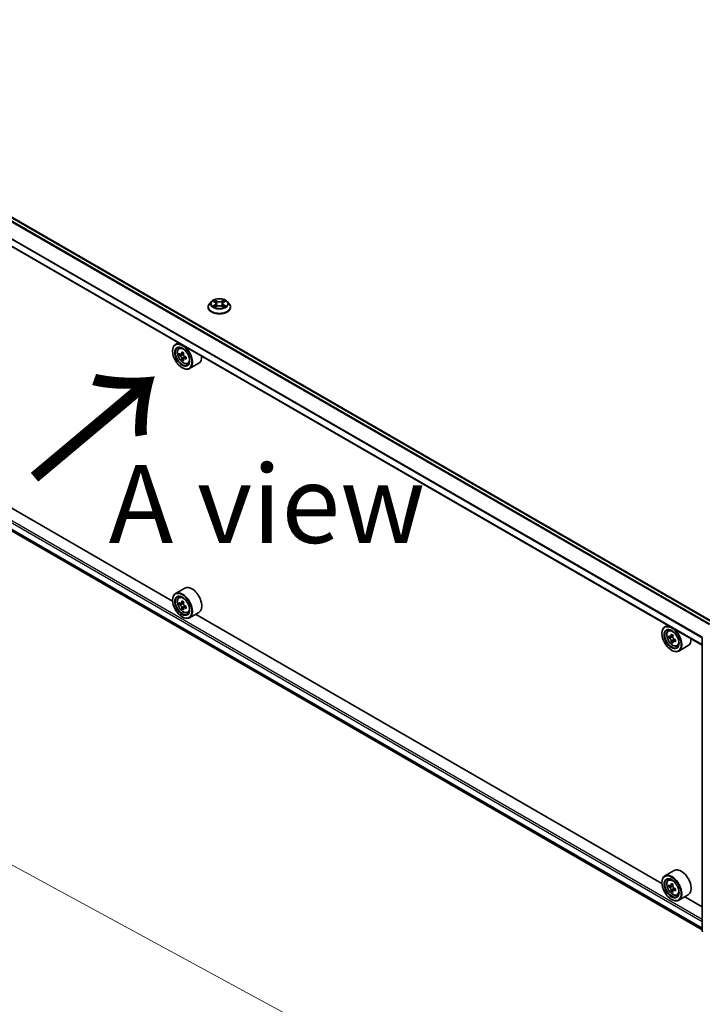
# Model space of a CAD drawing. Units: millimetres. Extents: x 36 to 10067, y 20 to 1847.
# Drawn here: x 150 to 205, y 505 to 584 of the extents above; entities that cross this region are included whole.
import ezdxf

# ---------------------------------------------------------------- set-up
doc = ezdxf.new("R2010")
doc.units = ezdxf.units.MM
doc.header["$LTSCALE"] = 2.5
doc.layers.get('Defpoints').update_dxf_attribs({"lineweight": 25})
for name, color, linetype, lineweight in [('Dimension (ISO)', 7, 'Continuous', 18), ('Symbol (ISO)', 7, 'Continuous', 18), ('Visible (ISO)', 7, 'Continuous', 35), ('Visible Narrow (ISO)', 7, 'Continuous', 25)]:
    doc.layers.add(name, color=color, linetype=linetype, lineweight=lineweight)
doc.styles.add('Note Text (TK)', font='MS PGothic.ttf')
doc.dimstyles.new('Default - Method 1b (TK)', dxfattribs={"dimscale": 2.5, "dimtxt": 2.5, "dimasz": 2.5, "dimexe": 1, "dimexo": 1.5, "dimgap": 1, "dimtad": 1, "dimdsep": 46, "dimtxsty": 'Note Text (TK)', "dimblk": 'OPEN', "dimcen": 0.09, "dimdle": 5, "dimclrd": 100, "dimclre": 100, "dimclrt": 7, "dimadec": 1, "dimazin": 1, "dimtfac": 1, "dimtmove": 0, "dimatfit": 3, "dimldrblk": 'OPEN', "dimfxl": 1, "dimtolj": 1, "dimlwd": -1, "dimlwe": -1, "dimarcsym": 0})

# ---------------------------------------------------------------- blocks, each defined once
blk = doc.blocks.new('_Open')
at = {"color": 0, "linetype": 'ByBlock', "lineweight": -2}
for p, q in [((-1, 0.167), (0, 0)), ((-1, -0.167), (0, 0)), ((0, 0), (-1, 0))]:
    blk.add_line(p, q, dxfattribs=at)
blk = doc.blocks.new('*D21')
at = {"layer": 'Defpoints', "color": 0}
for p in [(118.116, 562.404), (214.84, 509.875), (189.874, 494.317)]:
    blk.add_point(p, dxfattribs=at)
at = {"layer": 'Dimension (ISO)', "color": 100}
for p, q in [((114.457, 560.124), (90.71, 545.326)), ((98.642, 543.863), (184.382, 497.299)), ((211.181, 507.595), (187.435, 492.797))]:
    blk.add_line(p, q, dxfattribs=at)
at = {"layer": 'Dimension (ISO)', "color": 100, "xscale": 6.25, "yscale": 6.25, "zscale": 6.25}
for p, rotation in [((93.15, 546.846), 151.494532764337), ((189.874, 494.317), 331.4945327643371)]:
    blk.add_blockref('_Open', p, dxfattribs=dict(at, rotation=rotation))
at = {"layer": 'Dimension (ISO)', "color": 7, "insert": (138.447, 527.939), "char_height": 6.25, "attachment_point": 4, "rotation": 331.49453, "style": 'Note Text (TK)'}
blk.add_mtext('\\A1;{\\Q29.564;\\W0.835;\\H0.801x;430}', dxfattribs=at)

msp = doc.modelspace()

# ---------------------------------------------------------------- linework, layer by layer
at = {"layer": 'Visible (ISO)'}
for p, q in [((206.0364, 535.6678), (122.1365, 584.1074)), ((205.1693, 533.8341), (121.2914, 582.261)), ((165.7092, 561.4474), (165.5542, 561.2745)), ((165.8613, 561.4662), (165.9941, 561.3869)), ((166.076, 561.2776), (166.1016, 561.039)), ((166.6241, 561.2776), (166.5985, 561.039)), ((166.706, 561.3869), (166.8388, 561.4662)), ((166.9909, 561.4474), (167.1459, 561.2745)), ((165.4438, 560.9985), (165.4438, 561.0089)), ((166.0188, 560.9928), (166.157, 561.0699)), ((166.5431, 561.0699), (166.6813, 560.9928)), ((167.2563, 560.9985), (167.2563, 561.0089)), ((121.8139, 559.0554), (205.1693, 510.9301)), ((162.5955, 537.37), (125.1039, 559.0158)), ((163.0652, 558.1429), (162.8265, 558.0051)), ((162.5935, 557.4646), (162.5935, 557.4901)), ((163.1036, 557.6734), (163.2078, 557.765)), ((163.4822, 557.3151), (163.2955, 557.2073)), ((163.2691, 557.2008), (163.1382, 557.1252)), ((163.3303, 557.2274), (163.4249, 557.1727)), ((163.4763, 556.842), (163.3454, 556.7664)), ((163.6818, 556.9694), (163.495, 556.8616)), ((163.5299, 556.9909), (163.5299, 556.8817)), ((163.8028, 556.4623), (163.9342, 556.5068)), ((163.3669, 556.125), (163.389, 556.1123)), ((164.7028, 556.4903), (163.9515, 556.0565)), ((163.5778, 538.4092), (162.8265, 537.9754)), ((163.1036, 537.6437), (163.2078, 537.7353)), ((162.5935, 537.4349), (162.5935, 537.4604)), ((163.2691, 537.1711), (163.1382, 537.0955)), ((163.4822, 537.2854), (163.2955, 537.1776)), ((163.3303, 537.1977), (163.4249, 537.1431)), ((163.4763, 536.8123), (163.3454, 536.7367)), ((163.6818, 536.9397), (163.495, 536.8319)), ((163.5299, 536.9613), (163.5299, 536.852)), ((163.3669, 536.0953), (163.389, 536.0826)), ((163.8028, 536.4327), (163.9342, 536.4771)), ((164.7028, 536.4606), (163.9515, 536.0269)), ((201.9283, 514.6612), (164.4367, 536.307)), ((202.398, 535.4341), (202.1594, 535.2963)), ((201.9264, 534.7558), (201.9264, 534.7813)), ((202.4364, 534.9646), (202.5406, 535.0562)), ((202.6044, 534.4915), (202.4714, 534.4147)), ((202.8135, 534.6054), (202.6274, 534.498)), ((202.6618, 534.5178), (202.7581, 534.4628)), ((205.1693, 510.8451), (205.1693, 534.4267)), ((202.8085, 534.1309), (202.6796, 534.0565)), ((203.0162, 534.2615), (202.8287, 534.1532)), ((202.8636, 534.2813), (202.864, 534.1736)), ((203.1356, 533.7535), (203.267, 533.798)), ((204.0357, 533.7815), (203.2844, 533.3477)), ((202.6998, 533.4162), (202.7219, 533.4034)), ((202.9107, 515.7004), (202.1594, 515.2666)), ((201.9264, 514.7261), (201.9264, 514.7516)), ((202.4364, 514.9349), (202.5406, 515.0265)), ((202.815, 514.5766), (202.6283, 514.4688)), ((202.6019, 514.4623), (202.4711, 514.3867)), ((202.6631, 514.4889), (202.7578, 514.4343)), ((202.8091, 514.1035), (202.6782, 514.0279)), ((203.0146, 514.2309), (202.8279, 514.1231)), ((202.8627, 514.2525), (202.8627, 514.1432)), ((203.1356, 513.7238), (203.267, 513.7683)), ((204.0357, 513.7518), (203.2844, 513.318)), ((202.6998, 513.3865), (202.7219, 513.3738)), ((205.1693, 512.79), (203.7695, 513.5982))]:
    msp.add_line(p, q, dxfattribs=at)
msp.add_arc((205.263, 510.8451), 0.0937, 180, 231.051724, dxfattribs=at)
for centre, major_axis in [((163.3669, 557.0181), (-0.5469, 0.9472)), ((163.3669, 557.0181), (0.4219, -0.7307)), ((163.3669, 536.9884), (-0.5469, 0.9472)), ((163.3669, 536.9884), (0.4219, -0.7307)), ((202.6998, 534.3092), (-0.5469, 0.9472)), ((202.6998, 534.3092), (0.4219, -0.7307)), ((202.6998, 514.2796), (-0.5469, 0.9472)), ((202.6998, 514.2796), (0.4219, -0.7307))]:
    msp.add_ellipse(centre, major_axis=major_axis, ratio=0.5773503, dxfattribs=at)
for centre, major_axis, ratio, start_param, end_param in [((163.389, 557.0308), (0.5625, -0.9743), 0.5773503, 5.4977871, 10.2101761), ((163.389, 557.0308), (0.4062, -0.7036), 0.5773503, 2.375245, 7.049533), ((164.927, 557.9985), (-1.1353, -1.9664), 0.5773503, 5.3248877, 5.3891891), ((164.9961, 558.2776), (-2.2388, 0), 0.5773503, 0.7417651, 0.8290312), ((165.0651, 557.9188), (1.1353, 1.9664), 0.5773503, 2.1832951, 2.2475964), ((164.7198, 558.1181), (-1.1194, -1.9389), 0.5773503, 5.4541541, 5.5414202), ((164.9961, 558.0384), (-2.2706, 0), 0.5773503, 0.6124987, 0.6768001), ((164.9961, 557.8789), (2.2706, 0), 0.5773503, 3.7540914, 3.8183927), ((164.927, 557.9985), (-1.1353, -1.9664), 0.5773503, 5.6063852, 5.6706866), ((164.9961, 557.6397), (2.2388, 0), 0.5773503, 3.8833577, 3.9706239), ((163.4249, 557.0515), (0.0742, -0.1286), 0.5773503, 1.7950624, 2.3561945), ((165.0651, 557.9188), (1.1353, 1.9664), 0.5773503, 2.4647926, 2.5290939), ((163.4249, 557.0515), (0.0742, -0.1286), 0.5773503, 0.7853982, 1.3465303), ((164.9961, 558.0384), (-2.2706, 0), 0.5773503, 0.8939962, 0.9582976), ((164.9961, 557.8789), (2.2706, 0), 0.5773503, 4.0355889, 4.0998903), ((165.2723, 557.7992), (1.1194, 1.9389), 0.5773503, 2.3125614, 2.3998276), ((164.1403, 557.4646), (0.5625, -0.9743), 0.5773503, 0, 0.8481438), ((164.1403, 537.4349), (0.5625, -0.9743), 0.5773503, 0, 3.1415927), ((163.389, 537.0011), (0.5625, -0.9743), 0.5773503, 5.4977871, 10.2101761), ((163.389, 537.0011), (0.4062, -0.7036), 0.5773503, 2.375245, 7.049533), ((164.7198, 538.0884), (-1.1194, -1.9389), 0.5773503, 5.4541541, 5.5414202), ((164.9961, 538.0087), (-2.2706, 0), 0.5773503, 0.6124987, 0.6768001), ((164.9961, 537.8492), (2.2706, 0), 0.5773503, 3.7540914, 3.8183927), ((164.927, 537.9688), (-1.1353, -1.9664), 0.5773503, 5.3248877, 5.3891891), ((164.927, 537.9688), (-1.1353, -1.9664), 0.5773503, 5.6063852, 5.6706866), ((164.9961, 538.2479), (-2.2388, 0), 0.5773503, 0.7417651, 0.8290312), ((164.9961, 537.61), (2.2388, 0), 0.5773503, 3.8833577, 3.9706239), ((163.4249, 537.0219), (0.0742, -0.1286), 0.5773503, 1.7950624, 2.3561945), ((165.0651, 537.8891), (1.1353, 1.9664), 0.5773503, 2.1832951, 2.2475964), ((165.0651, 537.8891), (1.1353, 1.9664), 0.5773503, 2.4647926, 2.5290939), ((163.4249, 537.0219), (0.0742, -0.1286), 0.5773503, 0.7853982, 1.3465303), ((164.9961, 538.0087), (-2.2706, 0), 0.5773503, 0.8939962, 0.9582976), ((164.9961, 537.8492), (2.2706, 0), 0.5773503, 4.0355889, 4.0998903), ((165.2723, 537.7695), (1.1194, 1.9389), 0.5773503, 2.3125614, 2.3998276), ((202.7219, 534.322), (0.5625, -0.9743), 0.5773503, 5.4977871, 10.2101761), ((202.7219, 534.322), (0.4062, -0.7036), 0.5773503, 2.375245, 7.049533), ((204.0527, 535.4077), (-1.1113, -1.9436), 0.5801377, 5.4517225, 5.5389887), ((204.3285, 535.3297), (-2.2705, -0.0095), 0.5745494, 0.6100906, 0.674392), ((204.3292, 535.1699), (2.2705, 0.0095), 0.5745494, 3.7516833, 3.8159846), ((204.2598, 535.2893), (-1.127, -1.9711), 0.5801377, 5.3224562, 5.3867575), ((204.3275, 535.5695), (-2.2388, -0.0094), 0.5745494, 0.7393569, 0.8266231), ((202.7586, 534.3413), (0.0742, -0.1286), 0.5773503, 1.8072038, 2.3610341), ((204.3979, 535.2103), (1.127, 1.9711), 0.5801377, 2.1808635, 2.2451649), ((202.7586, 534.3413), (0.0742, -0.1286), 0.5773503, 0.7902378, 1.3589988), ((203.4732, 534.7558), (0.5625, -0.9743), 0.5773503, 0, 0.8481438), ((204.2598, 535.2893), (-1.127, -1.9711), 0.5801377, 5.6039537, 5.668255), ((204.3302, 534.9301), (2.2388, 0.0094), 0.5745494, 3.8809496, 3.9682158), ((204.3979, 535.2103), (1.127, 1.9711), 0.5801377, 2.462361, 2.5266624), ((204.3285, 535.3297), (-2.2705, -0.0095), 0.5745494, 0.8915881, 0.9558895), ((204.3292, 535.1699), (2.2705, 0.0095), 0.5745494, 4.0331808, 4.0974821), ((204.6051, 535.0919), (1.1113, 1.9436), 0.5801377, 2.3101299, 2.397396), ((202.7219, 514.2923), (0.5625, -0.9743), 0.5773503, 5.4977871, 10.2101761), ((203.4732, 514.7261), (0.5625, -0.9743), 0.5773503, 0, 3.1415927), ((202.7219, 514.2923), (0.4062, -0.7036), 0.5773503, 2.375245, 7.049533), ((204.0527, 515.3796), (-1.1194, -1.9389), 0.5773503, 5.4541541, 5.5414202), ((204.3289, 515.2999), (-2.2706, 0), 0.5773503, 0.6124987, 0.6768001), ((204.2598, 515.26), (-1.1353, -1.9664), 0.5773503, 5.3248877, 5.3891891), ((204.3289, 515.5391), (-2.2388, 0), 0.5773503, 0.7417651, 0.8290312), ((204.3979, 515.1803), (1.1353, 1.9664), 0.5773503, 2.1832951, 2.2475964), ((204.3289, 515.1404), (2.2706, 0), 0.5773503, 3.7540914, 3.8183927), ((204.2598, 515.26), (-1.1353, -1.9664), 0.5773503, 5.6063852, 5.6706866), ((204.3289, 514.9012), (2.2388, 0), 0.5773503, 3.8833577, 3.9706239), ((202.7578, 514.3131), (0.0742, -0.1286), 0.5773503, 1.7950624, 2.3561945), ((204.3979, 515.1803), (1.1353, 1.9664), 0.5773503, 2.4647926, 2.5290939), ((202.7578, 514.3131), (0.0742, -0.1286), 0.5773503, 0.7853982, 1.3465303), ((204.3289, 515.2999), (-2.2706, 0), 0.5773503, 0.8939962, 0.9582976), ((204.3289, 515.1404), (2.2706, 0), 0.5773503, 4.0355889, 4.0998903), ((204.6051, 515.0607), (1.1194, 1.9389), 0.5773503, 2.3125614, 2.3998276)]:
    msp.add_ellipse(centre, major_axis=major_axis, ratio=ratio, start_param=start_param, end_param=end_param, dxfattribs=at)
for points, knots in [([(165.5542, 561.2745), (165.5402, 561.2589), (165.5274, 561.2428), (165.5043, 561.2096), (165.494, 561.1925), (165.4761, 561.1574), (165.4685, 561.1395), (165.4563, 561.1029), (165.4516, 561.0843), (165.4454, 561.0468), (165.4438, 561.0278), (165.4438, 561.0089)], [3.4494242, 3.4494242, 3.4494242, 3.4494242, 3.54493753, 3.54493753, 3.64045085, 3.64045085, 3.73596417, 3.73596417, 3.83147749, 3.83147749, 3.92699082, 3.92699082, 3.92699082, 3.92699082]), ([(166.9909, 561.4474), (166.9526, 561.4902), (166.9039, 561.5277), (166.789, 561.5923), (166.722, 561.6189), (166.5784, 561.6578), (166.5017, 561.67), (166.3463, 561.6795), (166.2676, 561.6767), (166.1153, 561.6564), (166.0417, 561.6389), (165.9065, 561.5901), (165.8449, 561.5588), (165.7612, 561.4989), (165.7332, 561.4742), (165.7092, 561.4474)], [1.2629648, 1.2629648, 1.2629648, 1.2629648, 1.5839777, 1.5839777, 1.9184063, 1.9184063, 2.2514838, 2.2514838, 2.5827972, 2.5827972, 2.9145331, 2.9145331, 3.2485111, 3.2485111, 3.4494242, 3.4494242, 3.4494242, 3.4494242]), ([(166.076, 561.2776), (166.0751, 561.2861), (166.0731, 561.2945), (166.0673, 561.3109), (166.0634, 561.319), (166.0538, 561.3344), (166.0481, 561.3418), (166.0352, 561.3559), (166.0279, 561.3627), (166.012, 561.3753), (166.0034, 561.3813), (165.9941, 561.3869)], [0.84730152, 0.84730152, 0.84730152, 0.84730152, 0.98850982, 0.98850982, 1.12971813, 1.12971813, 1.27092643, 1.27092643, 1.41213473, 1.41213473, 1.55334303, 1.55334303, 1.55334303, 1.55334303]), ([(166.706, 561.3869), (166.6967, 561.3813), (166.6881, 561.3753), (166.6722, 561.3627), (166.6649, 561.3559), (166.652, 561.3418), (166.6463, 561.3344), (166.6367, 561.319), (166.6328, 561.3109), (166.627, 561.2945), (166.625, 561.2861), (166.6241, 561.2776)], [3.15904595, 3.15904595, 3.15904595, 3.15904595, 3.30025425, 3.30025425, 3.44146255, 3.44146255, 3.58267086, 3.58267086, 3.72387916, 3.72387916, 3.86508746, 3.86508746, 3.86508746, 3.86508746]), ([(167.2563, 561.0089), (167.2563, 561.0278), (167.2547, 561.0468), (167.2485, 561.0843), (167.2438, 561.1029), (167.2316, 561.1395), (167.224, 561.1574), (167.2061, 561.1925), (167.1958, 561.2096), (167.1727, 561.2428), (167.1599, 561.2589), (167.1459, 561.2745)], [0.78539816, 0.78539816, 0.78539816, 0.78539816, 0.88091149, 0.88091149, 0.97642481, 0.97642481, 1.07193813, 1.07193813, 1.16745145, 1.16745145, 1.26296478, 1.26296478, 1.26296478, 1.26296478]), ([(165.4438, 560.9985), (165.4438, 560.9426), (165.4585, 560.8869), (165.5157, 560.7801), (165.5591, 560.7293), (165.6712, 560.6371), (165.7408, 560.5961), (165.8983, 560.5293), (165.9862, 560.5034), (166.1711, 560.4694), (166.2679, 560.4612), (166.4611, 560.463), (166.5574, 560.473), (166.74, 560.5104), (166.8263, 560.5378), (166.9804, 560.6076), (167.0481, 560.6501), (167.1573, 560.7465), (167.1991, 560.8004), (167.2456, 560.9032), (167.2563, 560.9508), (167.2563, 560.9985)], [3.9269908, 3.9269908, 3.9269908, 3.9269908, 4.2267014, 4.2267014, 4.5391124, 4.5391124, 4.8636054, 4.8636054, 5.1893334, 5.1893334, 5.5140838, 5.5140838, 5.8384387, 5.8384387, 6.1632728, 6.1632728, 6.4890702, 6.4890702, 6.8129852, 6.8129852, 7.0685835, 7.0685835, 7.0685835, 7.0685835]), ([(165.9214, 561.0595), (165.927, 561.0548), (165.9332, 561.0501), (165.9463, 561.0407), (165.9533, 561.036), (165.9682, 561.0268), (165.9761, 561.0222), (165.9927, 561.0132), (166.0014, 561.0088), (166.0158, 561.0021), (166.0212, 560.9996), (166.0267, 560.9972)], [4.53490148, 4.53490148, 4.53490148, 4.53490148, 4.60505141, 4.60505141, 4.67520135, 4.67520135, 4.74535128, 4.74535128, 4.81550122, 4.81550122, 4.85637589, 4.85637589, 4.85637589, 4.85637589]), ([(166.5431, 561.0699), (166.5222, 561.0815), (166.4985, 561.0911), (166.4475, 561.1058), (166.4202, 561.1107), (166.3643, 561.1157), (166.3358, 561.1157), (166.2799, 561.1107), (166.2526, 561.1058), (166.2016, 561.0911), (166.1779, 561.0815), (166.157, 561.0699)], [1.5882496, 1.5882496, 1.5882496, 1.5882496, 1.8954276, 1.8954276, 2.2026055, 2.2026055, 2.5097835, 2.5097835, 2.8169614, 2.8169614, 3.1241394, 3.1241394, 3.1241394, 3.1241394]), ([(166.6734, 560.9972), (166.6789, 560.9996), (166.6843, 561.0021), (166.6987, 561.0088), (166.7074, 561.0132), (166.724, 561.0222), (166.7319, 561.0268), (166.7468, 561.036), (166.7538, 561.0407), (166.7669, 561.0501), (166.7731, 561.0548), (166.7787, 561.0595)], [6.13919839, 6.13919839, 6.13919839, 6.13919839, 6.18007307, 6.18007307, 6.250223, 6.250223, 6.32037294, 6.32037294, 6.39052288, 6.39052288, 6.46067281, 6.46067281, 6.46067281, 6.46067281]), ([(163.1036, 557.6734), (163.0701, 557.6439), (163.0433, 557.6063), (163.0024, 557.5157), (162.9899, 557.4613), (162.9812, 557.3408), (162.9862, 557.2739), (163.0134, 557.1367), (163.0357, 557.0664), (163.0949, 556.9297), (163.1317, 556.8632), (163.2163, 556.7401), (163.264, 556.6834), (163.3663, 556.5853), (163.421, 556.5439), (163.5328, 556.4812), (163.5901, 556.4599), (163.6999, 556.4428), (163.7527, 556.4458), (163.8015, 556.4619), (163.8022, 556.4621), (163.8028, 556.4623)], [0.9003414, 0.9003414, 0.9003414, 0.9003414, 1.1788377, 1.1788377, 1.4906565, 1.4906565, 1.8242914, 1.8242914, 2.158633, 2.158633, 2.4907154, 2.4907154, 2.82257, 2.82257, 3.1564008, 3.1564008, 3.4911249, 3.4911249, 3.8078218, 3.8078218, 3.8120475, 3.8120475, 3.8120475, 3.8120475]), ([(163.226, 557.2173), (163.2377, 557.2089), (163.2505, 557.2031), (163.2747, 557.1996), (163.2861, 557.2019), (163.3048, 557.2126), (163.3133, 557.2219), (163.3256, 557.2465), (163.3295, 557.2619), (163.3309, 557.2779)], [0, 0, 0, 0, 0.017936943, 0.017936943, 0.035873886, 0.035873886, 0.053810829, 0.053810829, 0.071747772, 0.071747772, 0.071747772, 0.071747772]), ([(163.3309, 556.8761), (163.3295, 556.8904), (163.3256, 556.9074), (163.3133, 556.9425), (163.3048, 556.9606), (163.2861, 556.993), (163.2747, 557.0094), (163.2505, 557.0376), (163.2377, 557.0495), (163.226, 557.0579)], [0, 0, 0, 0, 0.017936943, 0.017936943, 0.035873886, 0.035873886, 0.053810829, 0.053810829, 0.071747772, 0.071747772, 0.071747772, 0.071747772]), ([(163.469, 557.1982), (163.4676, 557.1822), (163.469, 557.1638), (163.478, 557.1268), (163.4857, 557.1082), (163.5044, 557.0758), (163.5166, 557.0599), (163.5441, 557.0336), (163.5594, 557.0232), (163.574, 557.0164)], [0, 0, 0, 0, 0.017936943, 0.017936943, 0.035873886, 0.035873886, 0.053810829, 0.053810829, 0.071747772, 0.071747772, 0.071747772, 0.071747772]), ([(163.574, 556.8569), (163.5594, 556.8637), (163.5441, 556.8681), (163.5166, 556.8697), (163.5044, 556.8669), (163.4857, 556.8562), (163.478, 556.8474), (163.469, 556.8247), (163.4676, 556.8107), (163.469, 556.7963)], [0, 0, 0, 0, 0.017936943, 0.017936943, 0.035873886, 0.035873886, 0.053810829, 0.053810829, 0.071747772, 0.071747772, 0.071747772, 0.071747772]), ([(163.1036, 537.6437), (163.0701, 537.6142), (163.0433, 537.5766), (163.0024, 537.486), (162.9899, 537.4316), (162.9812, 537.3111), (162.9862, 537.2442), (163.0134, 537.107), (163.0357, 537.0367), (163.0949, 536.9), (163.1317, 536.8335), (163.2163, 536.7104), (163.264, 536.6537), (163.3663, 536.5556), (163.421, 536.5142), (163.5328, 536.4515), (163.5901, 536.4303), (163.6999, 536.4131), (163.7527, 536.4161), (163.8015, 536.4322), (163.8022, 536.4324), (163.8028, 536.4327)], [0.9003414, 0.9003414, 0.9003414, 0.9003414, 1.1788377, 1.1788377, 1.4906565, 1.4906565, 1.8242914, 1.8242914, 2.158633, 2.158633, 2.4907154, 2.4907154, 2.82257, 2.82257, 3.1564008, 3.1564008, 3.4911249, 3.4911249, 3.8078218, 3.8078218, 3.8120475, 3.8120475, 3.8120475, 3.8120475]), ([(163.226, 537.1877), (163.2377, 537.1792), (163.2505, 537.1734), (163.2747, 537.1699), (163.2861, 537.1722), (163.3048, 537.183), (163.3133, 537.1922), (163.3256, 537.2168), (163.3295, 537.2323), (163.3309, 537.2483)], [0, 0, 0, 0, 0.017936943, 0.017936943, 0.035873886, 0.035873886, 0.053810829, 0.053810829, 0.071747772, 0.071747772, 0.071747772, 0.071747772]), ([(163.3309, 536.8464), (163.3295, 536.8607), (163.3256, 536.8777), (163.3133, 536.9128), (163.3048, 536.9309), (163.2861, 536.9633), (163.2747, 536.9797), (163.2505, 537.0079), (163.2377, 537.0198), (163.226, 537.0282)], [0, 0, 0, 0, 0.017936943, 0.017936943, 0.035873886, 0.035873886, 0.053810829, 0.053810829, 0.071747772, 0.071747772, 0.071747772, 0.071747772]), ([(163.469, 537.1685), (163.4676, 537.1525), (163.469, 537.1341), (163.478, 537.0971), (163.4857, 537.0785), (163.5044, 537.0462), (163.5166, 537.0302), (163.5441, 537.0039), (163.5594, 536.9935), (163.574, 536.9867)], [0, 0, 0, 0, 0.017936943, 0.017936943, 0.035873886, 0.035873886, 0.053810829, 0.053810829, 0.071747772, 0.071747772, 0.071747772, 0.071747772]), ([(163.574, 536.8272), (163.5594, 536.834), (163.5441, 536.8384), (163.5166, 536.84), (163.5044, 536.8373), (163.4857, 536.8265), (163.478, 536.8177), (163.469, 536.795), (163.4676, 536.781), (163.469, 536.7667)], [0, 0, 0, 0, 0.017936943, 0.017936943, 0.035873886, 0.035873886, 0.053810829, 0.053810829, 0.071747772, 0.071747772, 0.071747772, 0.071747772]), ([(202.4364, 534.9646), (202.4029, 534.9351), (202.3762, 534.8975), (202.3353, 534.8068), (202.3227, 534.7525), (202.314, 534.6319), (202.319, 534.5651), (202.3462, 534.4279), (202.3686, 534.3576), (202.4278, 534.2209), (202.4645, 534.1544), (202.5491, 534.0312), (202.5968, 533.9746), (202.6991, 533.8765), (202.7538, 533.8351), (202.8657, 533.7724), (202.9229, 533.7511), (203.0327, 533.734), (203.0855, 533.7369), (203.1344, 533.7531), (203.135, 533.7533), (203.1356, 533.7535)], [4.0370945, 4.0370945, 4.0370945, 4.0370945, 4.3155907, 4.3155907, 4.6274095, 4.6274095, 4.9610445, 4.9610445, 5.295386, 5.295386, 5.6274684, 5.6274684, 5.959323, 5.959323, 6.2931538, 6.2931538, 6.627878, 6.627878, 6.9445748, 6.9445748, 6.9488006, 6.9488006, 6.9488006, 6.9488006]), ([(202.5585, 534.5077), (202.5702, 534.4994), (202.5829, 534.4937), (202.6071, 534.4903), (202.6185, 534.4927), (202.6371, 534.5036), (202.6455, 534.5129), (202.6577, 534.5377), (202.6615, 534.5532), (202.6629, 534.5692)], [0, 0, 0, 0, 0.017936943, 0.017936943, 0.035873886, 0.035873886, 0.053810829, 0.053810829, 0.071747772, 0.071747772, 0.071747772, 0.071747772]), ([(202.6646, 534.1664), (202.6631, 534.1808), (202.6592, 534.1978), (202.6467, 534.2329), (202.6381, 534.251), (202.6194, 534.2833), (202.6079, 534.2996), (202.5836, 534.3278), (202.5708, 534.3396), (202.5591, 534.3479)], [0, 0, 0, 0, 0.017936943, 0.017936943, 0.035873886, 0.035873886, 0.053810829, 0.053810829, 0.071747772, 0.071747772, 0.071747772, 0.071747772]), ([(202.801, 534.4903), (202.7996, 534.4742), (202.8011, 534.4558), (202.8103, 534.4187), (202.818, 534.4002), (202.8368, 534.3679), (202.849, 534.352), (202.8766, 534.3258), (202.8919, 534.3154), (202.9065, 534.3088)], [0, 0, 0, 0, 0.017936943, 0.017936943, 0.035873886, 0.035873886, 0.053810829, 0.053810829, 0.071747772, 0.071747772, 0.071747772, 0.071747772]), ([(202.9071, 534.1489), (202.8926, 534.1556), (202.8773, 534.1599), (202.8498, 534.1613), (202.8376, 534.1585), (202.819, 534.1475), (202.8114, 534.1387), (202.8025, 534.1158), (202.8012, 534.1018), (202.8027, 534.0874)], [0, 0, 0, 0, 0.017936943, 0.017936943, 0.035873886, 0.035873886, 0.053810829, 0.053810829, 0.071747772, 0.071747772, 0.071747772, 0.071747772]), ([(202.4364, 514.9349), (202.4029, 514.9054), (202.3762, 514.8678), (202.3353, 514.7772), (202.3227, 514.7228), (202.314, 514.6023), (202.319, 514.5354), (202.3462, 514.3982), (202.3686, 514.3279), (202.4278, 514.1912), (202.4645, 514.1247), (202.5491, 514.0016), (202.5968, 513.9449), (202.6991, 513.8468), (202.7538, 513.8054), (202.8657, 513.7427), (202.9229, 513.7214), (203.0327, 513.7043), (203.0855, 513.7073), (203.1344, 513.7234), (203.135, 513.7236), (203.1356, 513.7238)], [4.0419341, 4.0419341, 4.0419341, 4.0419341, 4.3204303, 4.3204303, 4.6322491, 4.6322491, 4.9658841, 4.9658841, 5.3002256, 5.3002256, 5.6323081, 5.6323081, 5.9641626, 5.9641626, 6.2979935, 6.2979935, 6.6327176, 6.6327176, 6.9494144, 6.9494144, 6.9536402, 6.9536402, 6.9536402, 6.9536402]), ([(202.5588, 514.4788), (202.5705, 514.4704), (202.5833, 514.4646), (202.6075, 514.4611), (202.6189, 514.4634), (202.6376, 514.4742), (202.6461, 514.4834), (202.6584, 514.508), (202.6623, 514.5235), (202.6637, 514.5394)], [0, 0, 0, 0, 0.017936943, 0.017936943, 0.035873886, 0.035873886, 0.053810829, 0.053810829, 0.071747772, 0.071747772, 0.071747772, 0.071747772]), ([(202.6637, 514.1376), (202.6623, 514.1519), (202.6584, 514.1689), (202.6461, 514.204), (202.6376, 514.2221), (202.6189, 514.2545), (202.6075, 514.2709), (202.5833, 514.2991), (202.5705, 514.311), (202.5588, 514.3194)], [0, 0, 0, 0, 0.017936943, 0.017936943, 0.035873886, 0.035873886, 0.053810829, 0.053810829, 0.071747772, 0.071747772, 0.071747772, 0.071747772]), ([(202.8019, 514.4597), (202.8004, 514.4437), (202.8018, 514.4253), (202.8108, 514.3883), (202.8185, 514.3697), (202.8372, 514.3373), (202.8494, 514.3214), (202.877, 514.2951), (202.8922, 514.2847), (202.9068, 514.2779)], [0, 0, 0, 0, 0.017936943, 0.017936943, 0.035873886, 0.035873886, 0.053810829, 0.053810829, 0.071747772, 0.071747772, 0.071747772, 0.071747772]), ([(202.9068, 514.1184), (202.8922, 514.1252), (202.877, 514.1296), (202.8494, 514.1312), (202.8372, 514.1285), (202.8185, 514.1177), (202.8108, 514.1089), (202.8018, 514.0862), (202.8004, 514.0722), (202.8019, 514.0578)], [0, 0, 0, 0, 0.017936943, 0.017936943, 0.035873886, 0.035873886, 0.053810829, 0.053810829, 0.071747772, 0.071747772, 0.071747772, 0.071747772])]:
    msp.add_open_spline(points, degree=3, knots=knots, dxfattribs=at)
at = {"layer": 'Visible Narrow (ISO)'}
for p, q in [((121.8112, 583.9237), (205.7146, 535.482)), ((205.7645, 535.5108), (121.8451, 583.9616)), ((122.0896, 584.1028), (206.009, 535.6519)), ((121.272, 582.8468), (205.1693, 534.4087)), ((205.1725, 534.4513), (121.2822, 582.8854)), ((205.1693, 533.8658), (121.272, 582.3039)), ((165.8168, 561.4874), (165.9861, 561.3862)), ((166.1646, 561.4893), (165.9894, 561.587)), ((166.0436, 561.5326), (166.1538, 561.4712)), ((166.1538, 561.4712), (166.138, 561.2499)), ((166.7107, 561.587), (166.5355, 561.4893)), ((166.5463, 561.4712), (166.6565, 561.5326)), ((166.5463, 561.4712), (166.5621, 561.2499)), ((166.714, 561.3862), (166.8833, 561.4874)), ((165.9861, 561.1721), (165.8168, 561.0709)), ((165.8909, 561.0906), (165.9973, 561.1542)), ((165.9894, 560.9713), (166.1646, 561.069)), ((165.9973, 561.1542), (166.0082, 561.0056)), ((166.5355, 561.069), (166.7107, 560.9713)), ((166.7028, 561.1542), (166.6919, 561.0056)), ((166.7028, 561.1542), (166.8092, 561.0906)), ((166.8833, 561.0709), (166.714, 561.1721)), ((121.272, 560.0544), (205.1693, 511.6163)), ((205.1693, 511.7694), (121.3383, 560.1692)), ((205.1693, 511.0734), (121.272, 559.5115)), ((121.2822, 559.4848), (205.1693, 511.0526)), ((205.1693, 510.9304), (121.8112, 559.0573)), ((163.3309, 557.2779), (163.4464, 557.3446)), ((163.226, 557.0579), (163.4249, 557.1727)), ((163.5299, 556.9909), (163.3309, 556.8761)), ((163.6895, 556.9236), (163.574, 556.8569)), ((163.226, 537.0282), (163.4249, 537.1431)), ((163.3309, 537.2483), (163.4464, 537.315)), ((163.5299, 536.9613), (163.3309, 536.8464)), ((163.6895, 536.8939), (163.574, 536.8272)), ((202.5591, 534.3479), (202.7581, 534.4628)), ((202.6629, 534.5692), (202.7789, 534.6362)), ((202.8636, 534.2813), (202.6646, 534.1664)), ((203.0222, 534.2153), (202.9071, 534.1489)), ((202.6637, 514.5394), (202.7793, 514.6061)), ((202.5588, 514.3194), (202.7578, 514.4343)), ((202.8627, 514.2525), (202.6637, 514.1376)), ((203.0223, 514.1851), (202.9068, 514.1184))]:
    msp.add_line(p, q, dxfattribs=at)
for centre, major_axis, ratio, start_param, end_param in [((166.35, 561.0367), (-0.8962, 0), 0.5773503, 5.8056187, 9.9023446), ((166.35, 561.2559), (-0.7216, 0), 0.5773503, 5.8056187, 9.9023446), ((166.35, 561.2792), (-0.6438, 0), 0.5773503, 5.3071026, 5.6884717), ((166.35, 561.2083), (0.5038, 0), 0.5773503, 2.1762943, 2.4206222), ((165.9861, 561.3734), (0.008, 0.0134), 0.5873385, 0, 0.7942785), ((165.794, 561.2792), (0.2669, 0), 0.5773503, 5.5152404, 7.0511302), ((165.794, 561.2675), (0.2825, 0), 0.5773503, 5.5152404, 6.3450887), ((166.0328, 561.5273), (-0.0128, -0.009), 0.1849737, 1.043317, 2.4384992), ((166.0713, 561.4465), (-0.0151, -0.0042), 0.2229178, 3.8515805, 5.2070037), ((166.1272, 561.2446), (-0.0151, -0.0042), 0.2228845, 3.8515738, 5.2026198), ((166.1646, 561.4765), (-0.0076, -0.0136), 0.5671862, 3.9184152, 5.401945), ((166.35, 561.5885), (0.2825, 0), 0.5773503, 3.9444441, 5.4803339), ((166.35, 561.6002), (-0.2669, 0), 0.5773503, 0.8028515, 2.3387412), ((166.5355, 561.4765), (0.0076, -0.0136), 0.5671862, 0.8812403, 2.3647701), ((166.5729, 561.2446), (-0.0151, 0.0042), 0.2228845, 4.2221582, 5.5732041), ((166.9061, 561.2792), (-0.2669, 0), 0.5773503, 5.5152404, 7.0511302), ((166.6288, 561.4465), (-0.0151, 0.0042), 0.2229178, 4.2177743, 5.5731974), ((166.9061, 561.2675), (-0.2825, 0), 0.5773503, 6.221282, 7.0511302), ((166.35, 561.2083), (0.5038, 0), 0.5773503, 0.7209705, 0.9652983), ((166.6673, 561.5273), (-0.0128, 0.009), 0.1849737, 0.7030935, 2.0982756), ((166.714, 561.3734), (-0.008, 0.0134), 0.5873385, 5.4889069, 6.2831853), ((166.35, 561.2792), (-0.6438, 0), 0.5773503, 3.7363063, 4.1176753), ((166.35, 561.0089), (-0.9063, 0), 0.5773503, 0, 3.1415927), ((166.35, 560.9985), (0.9063, 0), 0.5773503, 3.1415927, 6.2831853), ((166.35, 561.2792), (0.6438, 0), 0.5773503, 3.7363063, 4.1176753), ((165.9021, 561.0855), (-0.003, -0.0153), 0.7797536, 4.5269049, 5.922087), ((165.9473, 561.053), (-0.0133, -0.0082), 0.7297361, 5.1634453, 5.7754826), ((165.9861, 561.1593), (0.008, -0.0134), 0.5873385, 0.8637843, 2.3473142), ((166.1646, 561.0562), (-0.0076, 0.0136), 0.5671862, 5.5063628, 6.2831853), ((166.35, 560.9581), (0.2669, 0), 0.5773503, 0.8028515, 2.3387412), ((166.5355, 561.0562), (0.0076, 0.0136), 0.5671862, 0, 0.7768225), ((166.714, 561.1593), (-0.008, -0.0134), 0.5873385, 3.9358711, 5.419401), ((166.35, 561.2792), (0.6438, 0), 0.5773503, 5.3071026, 5.6884717), ((166.7528, 561.053), (-0.0133, 0.0082), 0.7297361, 3.6492954, 4.2613326), ((166.798, 561.0855), (0.003, -0.0153), 0.7797536, 0.3610983, 1.7562804), ((163.4936, 557.0912), (-0.3519, 0.6096), 0.5773503, 5.8594015, 6.3981286), ((163.4936, 557.0912), (0.3519, -0.6096), 0.5773503, 6.168242, 6.7069691), ((163.4936, 537.0615), (-0.3519, 0.6096), 0.5773503, 5.8594015, 6.3981286), ((163.4936, 537.0615), (0.3519, -0.6096), 0.5773503, 6.168242, 6.7069691), ((202.8264, 534.3824), (-0.3519, 0.6096), 0.5773503, 5.8594015, 6.3981286), ((202.8264, 534.3824), (0.3519, -0.6096), 0.5773503, 6.168242, 6.7069691), ((202.8264, 514.3527), (-0.3519, 0.6096), 0.5773503, 5.8594015, 6.3981286), ((202.8264, 514.3527), (0.3519, -0.6096), 0.5773503, 6.168242, 6.7069691), ((205.263, 510.8451), (-0.0937, 0), 0.5773503, 0, 0.7853982)]:
    msp.add_ellipse(centre, major_axis=major_axis, ratio=ratio, start_param=start_param, end_param=end_param, dxfattribs=at)
for centre, major_axis in [((166.35, 561.2792), (0.6692, 0)), ((163.4584, 557.0708), (-0.3302, 0.5719)), ((163.4584, 537.0412), (-0.3302, 0.5719)), ((202.7912, 534.362), (0.3302, -0.5719)), ((202.7912, 514.3324), (0.3302, -0.5719))]:
    msp.add_ellipse(centre, major_axis=major_axis, ratio=0.5773503, dxfattribs=at)
for points, knots in [([(165.8916, 561.4481), (165.8891, 561.451), (165.8864, 561.4536), (165.8768, 561.4621), (165.8693, 561.4671), (165.8546, 561.4751), (165.8473, 561.4782), (165.8323, 561.4836), (165.8245, 561.4858), (165.8168, 561.4874)], [0.001908258, 0.001908258, 0.001908258, 0.001908258, 0.005934038, 0.005934038, 0.0154285, 0.0154285, 0.023744988, 0.023744988, 0.032394303, 0.032394303, 0.032394303, 0.032394303]), ([(165.8168, 561.4874), (165.8238, 561.4847), (165.8309, 561.4818), (165.8447, 561.4754), (165.8514, 561.472), (165.859, 561.4676), (165.8602, 561.4669), (165.8613, 561.4662)], [-0.032394303, -0.032394303, -0.032394303, -0.032394303, -0.023744988, -0.023744988, -0.0154285, -0.0154285, -0.013913302, -0.013913302, -0.013913302, -0.013913302]), ([(166.0436, 561.5326), (166.0385, 561.5376), (166.0336, 561.5427), (166.021, 561.5558), (166.0136, 561.5636), (166.0006, 561.5767), (165.995, 561.5821), (165.9894, 561.587)], [-0.032055974, -0.032055974, -0.032055974, -0.032055974, -0.02365019, -0.02365019, -0.010200936, -0.010200936, 0.000338329, 0.000338329, 0.000338329, 0.000338329]), ([(165.9894, 561.587), (165.9928, 561.5816), (165.9963, 561.5753), (166.0047, 561.5598), (166.0097, 561.5501), (166.0192, 561.5336), (166.0232, 561.527), (166.0278, 561.5207)], [-0.000338329, -0.000338329, -0.000338329, -0.000338329, 0.010200936, 0.010200936, 0.02365019, 0.02365019, 0.032055974, 0.032055974, 0.032055974, 0.032055974]), ([(166.0278, 561.5207), (166.0357, 561.5098), (166.0428, 561.498), (166.0548, 561.4733), (166.0597, 561.4604), (166.0633, 561.4474)], [-0.028982846, -0.028982846, -0.028982846, -0.028982846, -0.014585063, -0.014585063, 0, 0, 0, 0]), ([(166.0821, 561.4518), (166.0781, 561.4661), (166.0728, 561.4803), (166.0598, 561.5076), (166.0521, 561.5206), (166.0436, 561.5326)], [0, 0, 0, 0, 0.014585063, 0.014585063, 0.028982846, 0.028982846, 0.028982846, 0.028982846]), ([(166.0633, 561.4474), (166.0726, 561.4138), (166.082, 561.3801), (166.1006, 561.3128), (166.11, 561.2792), (166.1193, 561.2455)], [-0.068779854, -0.068779854, -0.068779854, -0.068779854, -0.034389927, -0.034389927, 0, 0, 0, 0]), ([(166.138, 561.2499), (166.1287, 561.2836), (166.1194, 561.3172), (166.1007, 561.3845), (166.0914, 561.4182), (166.0821, 561.4518)], [0, 0, 0, 0, 0.034389927, 0.034389927, 0.068779854, 0.068779854, 0.068779854, 0.068779854]), ([(166.1903, 561.0858), (166.1873, 561.0937), (166.1843, 561.1016), (166.165, 561.1554), (166.1506, 561.2023), (166.138, 561.2499)], [0.040586257, 0.040586257, 0.040586257, 0.040586257, 0.049120627, 0.049120627, 0.098241255, 0.098241255, 0.098241255, 0.098241255]), ([(166.5621, 561.2499), (166.5495, 561.2023), (166.5351, 561.1554), (166.5158, 561.1016), (166.5128, 561.0937), (166.5098, 561.0858)], [0, 0, 0, 0, 0.049120627, 0.049120627, 0.057654997, 0.057654997, 0.057654997, 0.057654997]), ([(166.618, 561.4518), (166.6087, 561.4182), (166.5994, 561.3845), (166.5807, 561.3172), (166.5714, 561.2836), (166.5621, 561.2499)], [0, 0, 0, 0, 0.034389927, 0.034389927, 0.068779854, 0.068779854, 0.068779854, 0.068779854]), ([(166.5808, 561.2455), (166.5901, 561.2792), (166.5995, 561.3128), (166.6181, 561.3801), (166.6275, 561.4138), (166.6368, 561.4474)], [-0.068779854, -0.068779854, -0.068779854, -0.068779854, -0.034389927, -0.034389927, 0, 0, 0, 0]), ([(166.6565, 561.5326), (166.6479, 561.5205), (166.6402, 561.5074), (166.6273, 561.4802), (166.622, 561.466), (166.618, 561.4518)], [0, 0, 0, 0, 0.014491423, 0.014491423, 0.028982846, 0.028982846, 0.028982846, 0.028982846]), ([(166.6368, 561.4474), (166.6404, 561.4603), (166.6453, 561.4732), (166.6572, 561.4979), (166.6643, 561.5097), (166.6723, 561.5207)], [-0.028982846, -0.028982846, -0.028982846, -0.028982846, -0.014491423, -0.014491423, 0, 0, 0, 0]), ([(166.7107, 561.587), (166.7061, 561.583), (166.7015, 561.5786), (166.6923, 561.5695), (166.6878, 561.5649), (166.6779, 561.5547), (166.6726, 561.549), (166.6636, 561.5397), (166.6601, 561.5361), (166.6565, 561.5326)], [-0.032394303, -0.032394303, -0.032394303, -0.032394303, -0.023744988, -0.023744988, -0.0154285, -0.0154285, -0.005934038, -0.005934038, 0, 0, 0, 0]), ([(166.6723, 561.5207), (166.6755, 561.5252), (166.6785, 561.5298), (166.6856, 561.5416), (166.6895, 561.5487), (166.6962, 561.5613), (166.6992, 561.5669), (166.705, 561.5776), (166.7079, 561.5826), (166.7107, 561.587)], [0, 0, 0, 0, 0.005934038, 0.005934038, 0.0154285, 0.0154285, 0.023744988, 0.023744988, 0.032394303, 0.032394303, 0.032394303, 0.032394303]), ([(166.8833, 561.4874), (166.8739, 561.4854), (166.8644, 561.4826), (166.8433, 561.4744), (166.8321, 561.4684), (166.8171, 561.4569), (166.8126, 561.4527), (166.8085, 561.4481)], [-0.000338329, -0.000338329, -0.000338329, -0.000338329, 0.010200936, 0.010200936, 0.02365019, 0.02365019, 0.030147716, 0.030147716, 0.030147716, 0.030147716]), ([(166.8388, 561.4662), (166.8449, 561.4699), (166.8512, 561.4732), (166.866, 561.4805), (166.8747, 561.4842), (166.8833, 561.4874)], [-0.018142672, -0.018142672, -0.018142672, -0.018142672, -0.010200936, -0.010200936, 0.000338329, 0.000338329, 0.000338329, 0.000338329]), ([(165.8909, 561.0906), (165.8856, 561.0896), (165.8798, 561.0885), (165.8639, 561.0852), (165.8534, 561.0826), (165.8341, 561.077), (165.8254, 561.0741), (165.8168, 561.0709)], [-0.032055974, -0.032055974, -0.032055974, -0.032055974, -0.02365019, -0.02365019, -0.010200936, -0.010200936, 0.000338329, 0.000338329, 0.000338329, 0.000338329]), ([(165.8168, 561.0709), (165.8262, 561.0729), (165.8357, 561.0742), (165.8568, 561.0756), (165.868, 561.0753), (165.8844, 561.0737), (165.8902, 561.0729), (165.895, 561.0719)], [-0.000338329, -0.000338329, -0.000338329, -0.000338329, 0.010200936, 0.010200936, 0.02365019, 0.02365019, 0.032055974, 0.032055974, 0.032055974, 0.032055974]), ([(165.9361, 561.0581), (165.9306, 561.067), (165.9239, 561.0742), (165.9086, 561.0851), (165.9001, 561.0888), (165.8909, 561.0906)], [0, 0, 0, 0, 0.014585063, 0.014585063, 0.028982846, 0.028982846, 0.028982846, 0.028982846]), ([(165.895, 561.0719), (165.9033, 561.0704), (165.911, 561.0671), (165.9191, 561.0614), (165.9202, 561.0605), (165.9214, 561.0595)], [-0.028982846, -0.028982846, -0.028982846, -0.028982846, -0.014585063, -0.014585063, -0.012042017, -0.012042017, -0.012042017, -0.012042017]), ([(166.024, 560.9957), (166.0222, 560.9958), (166.0205, 560.9958), (166.0145, 560.9951), (166.0106, 560.9936), (166.0039, 560.9891), (166.0009, 560.9864), (165.9951, 560.9797), (165.9922, 560.9757), (165.9894, 560.9713)], [0.002440164, 0.002440164, 0.002440164, 0.002440164, 0.005934038, 0.005934038, 0.0154285, 0.0154285, 0.023744988, 0.023744988, 0.032394303, 0.032394303, 0.032394303, 0.032394303]), ([(165.9894, 560.9713), (165.994, 560.9753), (165.9986, 560.9792), (166.0078, 560.986), (166.0123, 560.9891), (166.0175, 560.9921), (166.0181, 560.9925), (166.0188, 560.9928)], [-0.032394303, -0.032394303, -0.032394303, -0.032394303, -0.023744988, -0.023744988, -0.0154285, -0.0154285, -0.014299664, -0.014299664, -0.014299664, -0.014299664]), ([(166.1193, 561.2455), (166.1327, 561.1975), (166.148, 561.1503), (166.1688, 561.0959), (166.1721, 561.0876), (166.1754, 561.0793)], [-0.098241255, -0.098241255, -0.098241255, -0.098241255, -0.049120627, -0.049120627, -0.040233478, -0.040233478, -0.040233478, -0.040233478]), ([(166.5247, 561.0793), (166.528, 561.0876), (166.5313, 561.0959), (166.5521, 561.1503), (166.5674, 561.1975), (166.5808, 561.2455)], [-0.058007777, -0.058007777, -0.058007777, -0.058007777, -0.049120627, -0.049120627, 0, 0, 0, 0]), ([(166.7107, 560.9713), (166.7073, 560.9767), (166.7038, 560.9815), (166.6954, 560.9902), (166.6904, 560.9935), (166.682, 560.9956), (166.6792, 560.9959), (166.6761, 560.9957)], [-0.000338329, -0.000338329, -0.000338329, -0.000338329, 0.010200936, 0.010200936, 0.02365019, 0.02365019, 0.02961581, 0.02961581, 0.02961581, 0.02961581]), ([(166.6813, 560.9928), (166.6855, 560.9905), (166.6897, 560.9878), (166.6995, 560.9808), (166.7051, 560.9762), (166.7107, 560.9713)], [-0.01775631, -0.01775631, -0.01775631, -0.01775631, -0.010200936, -0.010200936, 0.000338329, 0.000338329, 0.000338329, 0.000338329]), ([(166.8092, 561.0906), (166.8, 561.0888), (166.7914, 561.0851), (166.7761, 561.0741), (166.7694, 561.0669), (166.764, 561.0581)], [0, 0, 0, 0, 0.014491423, 0.014491423, 0.028982846, 0.028982846, 0.028982846, 0.028982846]), ([(166.7787, 561.0595), (166.7798, 561.0605), (166.781, 561.0613), (166.789, 561.0671), (166.7968, 561.0704), (166.8051, 561.0719)], [-0.016940829, -0.016940829, -0.016940829, -0.016940829, -0.014491423, -0.014491423, 0, 0, 0, 0]), ([(166.8051, 561.0719), (166.8085, 561.0726), (166.8124, 561.0732), (166.8233, 561.0746), (166.8308, 561.0751), (166.8455, 561.0753), (166.8528, 561.0751), (166.8678, 561.0737), (166.8756, 561.0725), (166.8833, 561.0709)], [0, 0, 0, 0, 0.005934038, 0.005934038, 0.0154285, 0.0154285, 0.023744988, 0.023744988, 0.032394303, 0.032394303, 0.032394303, 0.032394303]), ([(166.8833, 561.0709), (166.8763, 561.0736), (166.8692, 561.076), (166.8554, 561.0802), (166.8487, 561.082), (166.8349, 561.0854), (166.8278, 561.087), (166.8169, 561.0891), (166.8129, 561.0899), (166.8092, 561.0906)], [-0.032394303, -0.032394303, -0.032394303, -0.032394303, -0.023744988, -0.023744988, -0.0154285, -0.0154285, -0.005934038, -0.005934038, 0, 0, 0, 0])]:
    msp.add_open_spline(points, degree=3, knots=knots, dxfattribs=at)
for points in [[(165.9473, 561.0401), (165.9436, 561.0461), (165.9398, 561.0521), (165.9361, 561.0581)], [(166.764, 561.0581), (166.7603, 561.0521), (166.7565, 561.0461), (166.7528, 561.0401)]]:
    msp.add_open_spline(points, degree=3, dxfattribs=at)

# ---------------------------------------------------------------- texts
at = {"layer": 'Symbol (ISO)', "color": 7, "insert": (151.1942, 546.8327), "char_height": 10, "attachment_point": 4, "rotation": 40, "line_spacing_factor": 1.5, "style": 'Note Text (TK)'}
msp.add_mtext('\\fMS PGothic|b0|i0;{\\H10.0000;→}', dxfattribs=at)
at = {"layer": 'Symbol (ISO)', "color": 7, "insert": (170.1778, 545.1679), "char_height": 6.25, "attachment_point": 5, "line_spacing_factor": 1.5, "style": 'Note Text (TK)'}
msp.add_mtext('\\fＭＳ Ｐゴシック|b0|i0;A view', dxfattribs=at)

# ---------------------------------------------------------------- dimensions: what is measured, and where the dimension line sits
at = {"layer": 'Dimension (ISO)', "color": 100}
dim = msp.add_linear_dim(base=(189.874, 494.3167), p1=(118.1156, 562.404), p2=(214.8399, 509.8751), angle=151.494533, text='{\\Q29.564;\\W0.835;\\H0.801x;430}', dimstyle='Default - Method 1b (TK)', override={"dimgap": 1, "dimdec": 0, "dimlfac": 0.4, "dimtol": 0, "dimlim": 0, "dimtp": 0, "dimtm": 0, "dimtdec": 0, "dimtofl": 0, "dimatfit": 1}, dxfattribs=at)
dim.commit()
dim.dimension.update_dxf_attribs({"geometry": '*D21', "text_midpoint": (141.1199, 520.7941), "dimtype": 160})

doc.saveas('drawing.dxf')
